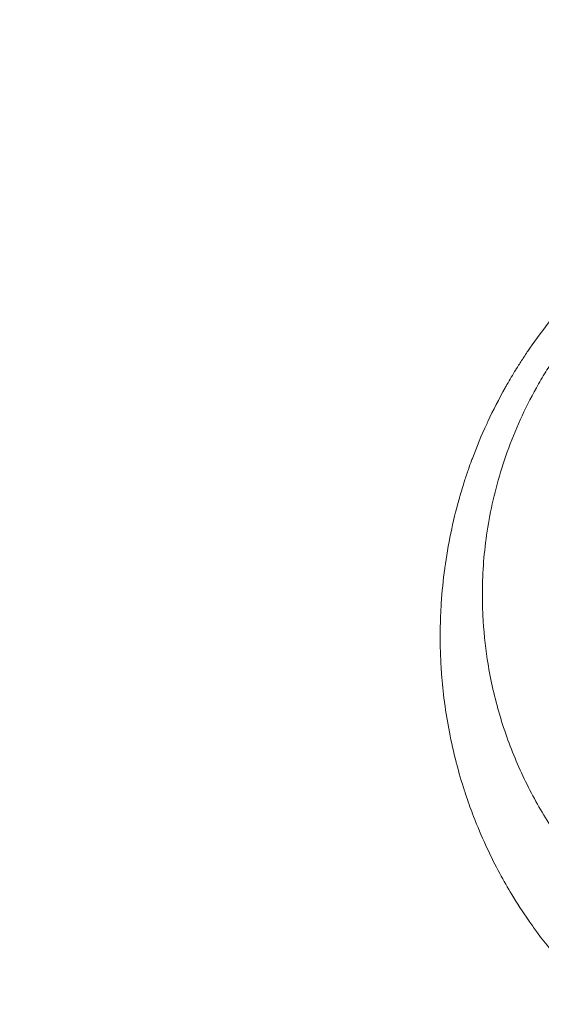
# Model space of a CAD drawing. Units: millimetres. Extents: x -323 to 3291, y -1 to 2986.
# Drawn here: x 2702 to 2730, y 451 to 504 of the extents above; entities that cross this region are included whole.
import ezdxf

# ---------------------------------------------------------------- set-up
doc = ezdxf.new("R2010")
doc.units = ezdxf.units.MM
doc.styles.get("Standard").update_dxf_attribs({"font": 'arial.ttf'})
doc.dimstyles.new('OLCU', dxfattribs={"dimtxt": 300, "dimasz": 225, "dimexe": 0.18, "dimexo": 0.0625, "dimgap": 80, "dimtad": 1, "dimdec": 0, "dimlfac": 0.1, "dimrnd": 5, "dimzin": 0, "dimdsep": 46, "dimtxsty": 'Standard', "dimcen": 0.09, "dimse1": 1, "dimse2": 1, "dimadec": 0, "dimazin": 0, "dimtfac": 1, "dimtdec": 0, "dimtofl": 0, "dimtmove": 0, "dimatfit": 3, "dimfxl": 1, "dimtolj": 1, "dimtzin": 0, "dimarcsym": 0})

# ---------------------------------------------------------------- blocks, each defined once
blk = doc.blocks.new('*D24')
at = {"color": 0, "lineweight": -2, "transparency": 16777216}
blk.add_line((3282.194499583056, 49.88213833476837), (3282.194499583056, 578.3833321215534), dxfattribs=at)
at = {"color": 0, "transparency": 16777216}
for points in [[(3273.861166249723, 578.3833321215534), (3290.52783291639, 578.3833321215534), (3282.194499583056, 628.3833321215534)], [(3273.861166249723, 49.88213833476836), (3290.52783291639, 49.88213833476837), (3282.194499583056, -0.117861665231649)]]:
    blk.add_solid(points, dxfattribs=at)
at = {"layer": 'Defpoints', "color": 0, "transparency": 16777216}
for p in [(2519.004709160038, 628.3833321215533), (3282.194499583056, 628.3833321215534), (2520.497751940514, -0.1178616652317715)]:
    blk.add_point(p, dxfattribs=at)
at = {"color": 0, "transparency": 16777216, "insert": (3196.137200810886, 314.13273522816), "char_height": 100, "attachment_point": 5, "rotation": 90}
blk.add_mtext('\\A1;*65', dxfattribs=at)

msp = doc.modelspace()

# ---------------------------------------------------------------- linework, layer by layer
at = {"color": 0, "linetype": 'Continuous', "lineweight": 0}
for points, knots in [([(2763.585860138523, 448.0091459804298), (2763.09781787757, 447.7301362886809), (2762.598634306205, 447.4652194415679), (2762.08743285812, 447.2149282163086), (2761.916928036604, 447.1314467221739), (2761.745089897164, 447.0495878507995), (2761.571885078452, 446.9693673878756), (2761.177769925217, 446.7868314730392), (2760.776583229178, 446.6127700959026), (2760.367747024838, 446.4475548261696), (2760.070125394491, 446.3272826061113), (2759.76841953525, 446.2117409386815), (2759.462489282795, 446.1010007518986), (2759.452924760946, 446.0975386002233), (2759.443355980904, 446.0940811601351), (2759.433782940619, 446.0906284374969), (2759.116715502593, 445.9762712543476), (2758.794268450249, 445.867008393448), (2758.468659298055, 445.7636364267385), (2758.113756592748, 445.6509645611261), (2757.755047938889, 445.545284302779), (2757.395238606272, 445.4476173459723), (2757.33202052306, 445.4304573747243), (2757.268768446119, 445.4135448061643), (2757.205497029926, 445.3968852218756), (2757.195016975782, 445.3941257871122), (2757.184536282351, 445.3913732365119), (2757.174055019039, 445.3886275963936), (2756.722012608513, 445.2702119302241), (2756.267102796093, 445.1638833863828), (2755.809529798535, 445.0697665918231), (2755.504530048866, 445.00703212337), (2755.198313170889, 444.9497095212673), (2754.890874316514, 444.8978084403913), (2754.882746008179, 444.8964362391152), (2754.874616844834, 444.8950678282642), (2754.86648682635, 444.8937032080121), (2754.484852138476, 444.829645982932), (2754.101330902109, 444.7739539204882), (2753.715895277929, 444.7267217024804), (2753.71014807394, 444.7260174261378), (2753.70440043441, 444.7253150294912), (2753.698652359753, 444.7246145129526), (2753.310694184733, 444.6773341392336), (2752.919241099133, 444.6385147218859), (2752.529556004164, 444.6086865774048), (2752.130328518906, 444.5781280180327), (2751.734979982941, 444.5570493533107), (2751.343342341632, 444.5449156698642), (2750.964194901633, 444.5331689567515), (2750.588525555058, 444.5298060287569), (2750.216188392785, 444.5343366290344), (2750.211183888293, 444.5343975238678), (2750.206179985938, 444.5344598458012), (2750.201176685431, 444.5345235940127), (2749.785233014434, 444.5398232287409), (2749.373447585369, 444.5549793232605), (2748.965644027428, 444.5795219392473), (2748.63975750556, 444.5991345875575), (2748.316468237616, 444.6247394069119), (2747.995530041534, 444.6560993925727), (2747.982566471226, 444.6573661080461), (2747.969607859368, 444.6586421949426), (2747.956654358896, 444.6599276070253), (2747.606408236739, 444.6946835093663), (2747.26022135372, 444.7362373827352), (2746.921286950444, 444.7836271501443), (2746.904618461565, 444.7859577362501), (2746.887964824296, 444.7883026842437), (2746.871325975756, 444.7906619351577), (2746.536938149194, 444.8380753594417), (2746.208526738109, 444.8912624198733), (2745.885589648524, 444.9497598693565), (2745.86571175756, 444.9533605890015), (2745.845854551536, 444.9569813639584), (2745.826017939208, 444.9606221153454), (2745.358679909499, 445.0463959133961), (2744.90271245917, 445.143194645883), (2744.457002817264, 445.2500622670027), (2744.275857805335, 445.2934953334714), (2744.096397792734, 445.3385842199334), (2743.918540872779, 445.3852588602995), (2743.602566661441, 445.4681793487622), (2743.29165796313, 445.5561118032342), (2742.985474808824, 445.6487967411729), (2742.676745803197, 445.742252335721), (2742.372924129007, 445.840556906697), (2742.073444921363, 445.9434212103963), (2742.043985042666, 445.9535400094042), (2742.014570552156, 445.9637023018186), (2741.985201801035, 445.9739074616294), (2741.542073427891, 446.1278873106858), (2741.110068491558, 446.2915027535244), (2740.690663101474, 446.462779712243), (2740.574484167498, 446.5102249166896), (2740.459237714578, 446.5582698734988), (2740.345047942218, 446.6068399475083), (2740.312953502951, 446.6204911638848), (2740.280934260309, 446.6341866485271), (2740.248991385228, 446.6479254285402), (2739.728991613703, 446.87157976303), (2739.228012864861, 447.107121481551), (2738.743448919075, 447.3534554401638), (2738.710021968577, 447.3704484358502), (2738.676672599473, 447.3874924743526), (2738.643400283663, 447.404587381702), (2738.098280873744, 447.6846630416021), (2737.573721945909, 447.9783200962754), (2737.067386786044, 448.2847709533601), (2736.651764553027, 448.5363193340131), (2736.248440691281, 448.7964998356597), (2735.856064294773, 449.0648293757969), (2735.822205548896, 449.0879839329812), (2735.788429196904, 449.1111996771428), (2735.754734681705, 449.1344764822812), (2735.340100269446, 449.4209137365644), (2734.93778668392, 449.7166751611956), (2734.547064994775, 450.0213515463711), (2734.513802689649, 450.0472887778321), (2734.480619307119, 450.0732954040909), (2734.447516335044, 450.0993696050123), (2734.206517329129, 450.2891971675631), (2733.969660186837, 450.4827179183385), (2733.737499088001, 450.6792505973608), (2733.596110792056, 450.7989408500512), (2733.456442302713, 450.9197594660111), (2733.318677346212, 451.0415212750926), (2733.286591448196, 451.0698799890039), (2733.254605627207, 451.098291002402), (2733.22272012086, 451.126753760793), (2732.704168390744, 451.5896415834609), (2732.211427302037, 452.0665942025721), (2731.742187973849, 452.5575030926648), (2731.528687484062, 452.7808630758966), (2731.320056056107, 453.0071136511467), (2731.116064899827, 453.236238792897), (2731.087802381299, 453.2679835689061), (2731.059629143111, 453.299783569351), (2731.031544897111, 453.3316388811852), (2730.539381097547, 453.8898889160555), (2730.074503737384, 454.4651068178008), (2729.63554216704, 455.0578082671802), (2729.495799826544, 455.246493321516), (2729.358685272229, 455.4369505821599), (2729.22415084794, 455.6291944166649), (2729.200574484129, 455.6628840140061), (2729.177077415477, 455.6966284646853), (2729.153659607993, 455.7304279575949), (2728.843020761731, 456.1787805836518), (2728.546248598059, 456.6367691183979), (2728.263440749575, 457.1049147459108), (2728.040947692253, 457.4732183573415), (2727.827051551809, 457.8477903702814), (2727.621721401677, 458.2288574622801), (2727.38562341712, 458.6670258089359), (2727.160843792105, 459.1137791554183), (2726.947721622989, 459.5696581920023), (2726.721312091749, 460.0539595643262), (2726.508083288352, 460.5485627457878), (2726.308430508054, 461.0540903570885), (2726.307396130215, 461.0567094368579), (2726.306362126535, 461.0593287964621), (2726.305328497268, 461.0619484354054), (2726.293630849468, 461.0915950550529), (2726.281979156614, 461.1212790457033), (2726.270373463181, 461.1510005008919), (2726.138269813668, 461.4893096869774), (2726.012478531353, 461.8320265675609), (2725.893456450004, 462.1783261248802), (2725.85048849183, 462.3033431362273), (2725.808394881404, 462.4288461712505), (2725.767217829427, 462.5547447894985), (2725.7573468589, 462.584925229585), (2725.747527119345, 462.6151318740626), (2725.737758915154, 462.6453642305157), (2725.582957559542, 463.1244706937682), (2725.440961725026, 463.6103688704395), (2725.312187821008, 464.1034076833255), (2725.305042964716, 464.1307633148175), (2725.297938601469, 464.1581408400523), (2725.290874858795, 464.1855403408206), (2725.156499147343, 464.7067693236959), (2725.03679535901, 465.2359432728454), (2724.932608322632, 465.7736151153825), (2724.832077104543, 466.2924205938866), (2724.74599030985, 466.8191374658795), (2724.675125702157, 467.3542567782075), (2724.672548710315, 467.373716394896), (2724.669991787902, 467.3931871017655), (2724.667455004029, 467.4126689353211), (2724.604432771109, 467.8966631239145), (2724.553821162987, 468.3875170324403), (2724.516648855993, 468.8857875879467), (2724.496776697924, 469.152160919088), (2724.480745590847, 469.4206537431778), (2724.468714190054, 469.6913504109896), (2724.451954679536, 470.068425676746), (2724.442961105271, 470.4497781860371), (2724.442149908497, 470.8356321782927), (2724.442133552413, 470.8434121162772), (2724.442120573867, 470.8511939117368), (2724.442110975812, 470.8589775489272), (2724.441725078749, 471.1719245535171), (2724.446802684559, 471.4878477847587), (2724.457546514705, 471.8057659012669), (2724.467211602427, 472.091763207887), (2724.48146205943, 472.37937561198), (2724.500436460215, 472.6678898867651), (2724.540529965659, 473.2775296207215), (2724.601681159187, 473.8929582337879), (2724.685548020028, 474.5144501565337), (2724.686650720011, 474.5226216694026), (2724.687757350025, 474.5307942314107), (2724.688867913779, 474.538967843147), (2724.772193932726, 475.1522370267462), (2724.877466804689, 475.7713924509662), (2725.007157103534, 476.3967890414719), (2725.131001829077, 476.993996926685), (2725.277107506399, 477.5968954287325), (2725.447625303354, 478.20580146155), (2725.458053805219, 478.2430408454261), (2725.46857361989, 478.280302702859), (2725.479185241268, 478.3175871078719), (2725.486993069387, 478.3450202602157), (2725.494851113716, 478.37246671881), (2725.502759494265, 478.399926327715), (2725.577277716257, 478.6586697227146), (2725.656465872758, 478.918945052893), (2725.740126475517, 479.179718636347), (2725.806750093414, 479.3873872283531), (2725.876233133465, 479.5954136575667), (2725.948524458875, 479.8033720638994), (2726.003008454338, 479.9601046290143), (2726.059087540608, 480.1167985781547), (2726.11673826326, 480.2732718766877), (2726.13070744349, 480.3111864700851), (2726.144769292639, 480.3490903588905), (2726.158923446498, 480.3869807230117), (2726.388343961537, 481.0011344858219), (2726.642479580695, 481.613859243256), (2726.922933082489, 482.2241204755901), (2726.94479590739, 482.2716935469938), (2726.966819143031, 482.3192527755107), (2726.989003595541, 482.3667979378388), (2727.2689556307, 482.9667841195751), (2727.574564653615, 483.5645326719208), (2727.908080440785, 484.1594614434935), (2727.93981020462, 484.2160613111655), (2727.971793122058, 484.2726355397015), (2728.00403107483, 484.3291836349962), (2728.154648005322, 484.5933784676722), (2728.310840984564, 484.8570006554402), (2728.472857199248, 485.1199883178998), (2728.510327391713, 485.1808106148992), (2728.548119079724, 485.2416147182923), (2728.586229816, 485.3023904343011), (2728.690338135415, 485.468413405075), (2728.796981485491, 485.6344254113949), (2728.905629365571, 485.7995564626319), (2728.965988765894, 485.8912951253642), (2729.026992817843, 485.9827959986653), (2729.088587488409, 486.0739591410825), (2729.13211947024, 486.1383886156286), (2729.175947249289, 486.2026571340932), (2729.220046383743, 486.2667222956111), (2729.576822378088, 486.7850297859143), (2729.952590955617, 487.2924480157261), (2730.347662742722, 487.7879092283316), (2730.781382032016, 488.331838438208), (2731.238442121941, 488.8615863098946), (2731.719522995131, 489.3764803832659), (2731.806435434481, 489.4695015412824), (2731.894131926777, 489.5620379035201), (2731.98261765799, 489.6540845751915), (2732.049604190704, 489.7237668538901), (2732.117044754881, 489.793167462878), (2732.184940964728, 489.8622847123943), (2732.664158231225, 490.3501201814991), (2733.166178165825, 490.8237657835452), (2733.692305466009, 491.2821603918601), (2733.771303289206, 491.3509881759519), (2733.850846764231, 491.4194675672589), (2733.930965011053, 491.4876183950271), (2734.0849838171, 491.6186311111114), (2734.240279105689, 491.7477099671067), (2734.397026591264, 491.8750255804654), (2734.468732337613, 491.9332674147402), (2734.540683615055, 491.991089225438), (2734.612825930186, 492.0484448915079), (2734.924704155823, 492.2963989990452), (2735.241218240018, 492.5366066204117), (2735.562317958749, 492.7691667038358), (2735.64879108312, 492.8317958369198), (2735.735596535448, 492.8938710086917), (2735.822733266657, 492.9553941999174), (2736.176793892691, 493.2053799326699), (2736.536329607512, 493.4462527551788), (2736.901334762458, 493.6780075248056), (2737.203679880342, 493.8699772057639), (2737.509825317081, 494.055731866436), (2737.819619442591, 494.2351981444683), (2737.981074484226, 494.3287303744428), (2738.143608141941, 494.4205954189897), (2738.307138298521, 494.5107456385444), (2738.742508030799, 494.7507544404268), (2739.185142957488, 494.9787254065272), (2739.635126893519, 495.194504571321), (2739.730116195167, 495.2400544466227), (2739.825326956832, 495.2850047149323), (2739.920766782447, 495.32936025455), (2740.322561345445, 495.5160937753058), (2740.725541641219, 495.6911286406057), (2741.131146498747, 495.855430741108), (2741.355002935723, 495.9461103326452), (2741.579408954281, 496.033418733206), (2741.804228935587, 496.1173633215832), (2742.282215220806, 496.2958366126563), (2742.762688613044, 496.4593964894024), (2743.245646422531, 496.608391998236), (2743.49920047875, 496.6866150125059), (2743.75343963856, 496.7608236790038), (2744.008365624615, 496.8310676510046), (2744.098758958867, 496.8559752209958), (2744.189221815298, 496.880380803831), (2744.279759209926, 496.9042895661771), (2744.717293022824, 497.0198317904035), (2745.157342882718, 497.1238145014747), (2745.599031656052, 497.2162164276049), (2745.814666035366, 497.2613274496443), (2746.030748945671, 497.3036819838276), (2746.247256106126, 497.3432872593114), (2746.333104763386, 497.3589914037542), (2746.418924825338, 497.3742454732701), (2746.504716662855, 497.3890512922361), (2746.921524385247, 497.4609833065165), (2747.336002453913, 497.522140489581), (2747.749507540235, 497.5731099287549), (2747.996190952066, 497.6035166046831), (2748.242364151712, 497.6302764217858), (2748.488045944242, 497.6534798429836), (2748.566345902298, 497.6608748838935), (2748.644595993181, 497.6679085462436), (2748.722796740989, 497.6745833970765), (2749.183016366608, 497.7138655962558), (2749.641541547104, 497.7407843572066), (2750.098405987445, 497.7555516587424), (2750.651714084382, 497.7734363238382), (2751.202590159377, 497.773522770726), (2751.75112750442, 497.7562992619269), (2752.131871426236, 497.7443442941442), (2752.511488995578, 497.7240498267954), (2752.890016210231, 497.6955810555386), (2752.952631155119, 497.6908718286343), (2753.01521721156, 497.6859375684758), (2753.077773921433, 497.6807791018865), (2753.624710237208, 497.6356783810029), (2754.167696110459, 497.573349987847), (2754.703252315337, 497.4950820511526), (2754.816024607344, 497.4786011392869), (2754.928455890996, 497.4614124898546), (2755.040506722167, 497.4435276423028), (2755.094254662624, 497.4349487347547), (2755.147925894928, 497.4262089162279), (2755.201516655612, 497.4173093799991), (2755.721781302955, 497.3309117618547), (2756.235742674781, 497.2293529436469), (2756.743121523723, 497.1132636347161), (2756.869050137413, 497.0844509126871), (2756.994584290079, 497.0547423690832), (2757.119727647208, 497.024147191509), (2757.164978399507, 497.0130842407161), (2757.210178062041, 497.0019053528782), (2757.255326787153, 496.9906109222927), (2757.779220059605, 496.8595534852254), (2758.296288387165, 496.7130013136267), (2758.806583532654, 496.5512152027328), (2759.370357442414, 496.3724739603558), (2759.925870357657, 496.1751528546463), (2760.473228857395, 495.9596688439171), (2760.673411353401, 495.8808610294085), (2760.872503320037, 495.7996240334551), (2761.070510515174, 495.7159789081919), (2761.100764620914, 495.7031985217895), (2761.130993025366, 495.6903618702709), (2761.161195741706, 495.677469035488), (2761.68972651166, 495.4518515838049), (2762.207373502011, 495.2101566947697), (2762.712651444684, 494.954060661687), (2762.785344267911, 494.9172168929615), (2762.85777498614, 494.8800773427344), (2762.929936615989, 494.842647995818), (2762.953281795674, 494.8305391391987), (2762.976599920284, 494.8183994707383), (2762.99989082695, 494.8062291588565), (2763.534273958346, 494.5269953159435), (2764.055164588797, 494.2312666301937), (2764.562758022612, 493.9198067420951), (2764.603921257879, 493.8945489357565), (2764.644997458177, 493.8691875158758), (2764.685986828019, 493.843722855069), (2764.70346087156, 493.8328670992132), (2764.720919137073, 493.8219925830427), (2764.738361638984, 493.8110993336641), (2765.230497344232, 493.5037491041736), (2765.710130351228, 493.1815339711684), (2766.177311188971, 492.844763562715), (2766.661598165039, 492.4956620808834), (2767.132507603854, 492.1309241096125), (2767.590121647562, 491.7509306579001), (2767.69341339105, 491.6651592820409), (2767.796027816725, 491.5786107526299), (2767.897965981551, 491.491289611023), (2767.906516083463, 491.4839655174304), (2767.915061444714, 491.4766359606238), (2767.923602064265, 491.4693009444059), (2768.27176293632, 491.1702868473703), (2768.612718308978, 490.8614202481904), (2768.944246310577, 490.5449639094331), (2769.082387903041, 490.4131024003887), (2769.218898178644, 490.2799168395022), (2769.353622659628, 490.1455637167981), (2769.358894476574, 490.1403064312342), (2769.364163557207, 490.135047363845), (2769.369429892346, 490.1297865239937), (2769.829662153842, 489.67003450329), (2770.269240868328, 489.1967382205107), (2770.688760115177, 488.7106670672072), (2770.69160022497, 488.7073764066397), (2770.69443941588, 488.7040851607829), (2770.697277688088, 488.7007933298729), (2771.118484587885, 488.2122771514887), (2771.519518807925, 487.7109107867536), (2771.900572591072, 487.197210970836), (2772.284194077558, 486.6800496258895), (2772.647565720052, 486.1503888625632), (2772.990906328565, 485.6087789354896), (2773.058833181998, 485.5016262794322), (2773.125976065115, 485.3940058091172), (2773.192332713797, 485.2859195412798), (2773.494558298014, 484.7936337478984), (2773.780472685141, 484.2916840389712), (2774.04987068137, 483.7802716741024), (2774.319268677598, 483.2688593092334), (2774.57215026325, 482.7479844673566), (2774.808329288365, 482.2178647625536)], [6.04818846704999e-15, 6.04818846704999e-15, 6.04818846704999e-15, 6.04818846704999e-15, 0.00180019243715161, 0.00180019243715161, 0.00180019243715161, 0.002400624011319552, 0.002400624011319552, 0.002400624011319552, 0.00376686303179931, 0.00376686303179931, 0.00376686303179931, 0.00476144785673027, 0.00476144785673027, 0.00476144785673027, 0.004792542291532936, 0.004792542291532936, 0.004792542291532936, 0.00582241707388304, 0.00582241707388304, 0.00582241707388304, 0.00694494493871959, 0.00694494493871959, 0.00694494493871959, 0.00714217178509238, 0.00714217178509238, 0.00714217178509238, 0.007174839744071606, 0.007174839744071606, 0.007174839744071606, 0.00858376369559458, 0.00858376369559458, 0.00858376369559458, 0.00952289571345449, 0.00952289571345449, 0.00952289571345449, 0.009547725218573161, 0.009547725218573161, 0.009547725218573161, 0.0107132576776355, 0.0107132576776355, 0.0107132576776355, 0.01073063685168561, 0.01073063685168561, 0.01073063685168561, 0.0119036196418166, 0.0119036196418166, 0.0119036196418166, 0.0131053257773638, 0.0131053257773638, 0.0131053257773638, 0.01426870681346708, 0.01426870681346708, 0.01426870681346708, 0.0142843435701786, 0.0142843435701786, 0.0142843435701786, 0.0155842874735005, 0.0155842874735005, 0.0155842874735005, 0.01662310675064339, 0.01662310675064339, 0.01662310675064339, 0.0166650674985407, 0.0166650674985407, 0.0166650674985407, 0.01779963257355038, 0.01779963257355038, 0.01779963257355038, 0.0178554294627217, 0.0178554294627217, 0.0178554294627217, 0.01897676910677478, 0.01897676910677478, 0.01897676910677478, 0.0190457914269027, 0.0190457914269027, 0.0190457914269027, 0.0206719135974167, 0.0206719135974167, 0.0206719135974167, 0.02133280107276075, 0.02133280107276075, 0.02133280107276075, 0.0225069100073908, 0.0225069100073908, 0.0225069100073908, 0.02369078142156728, 0.02369078142156728, 0.02369078142156728, 0.0238072392836268, 0.0238072392836268, 0.0238072392836268, 0.025564405692951, 0.025564405692951, 0.025564405692951, 0.02605115604256545, 0.02605115604256545, 0.02605115604256545, 0.0261879632119889, 0.0261879632119889, 0.0261879632119889, 0.02841505443855264, 0.02841505443855264, 0.02841505443855264, 0.0285686871403509, 0.0285686871403509, 0.0285686871403509, 0.0310857397021961, 0.0310857397021961, 0.0310857397021961, 0.03315184746894959, 0.03315184746894959, 0.03315184746894959, 0.033330134997075, 0.033330134997075, 0.033330134997075, 0.03552408686140894, 0.03552408686140894, 0.03552408686140894, 0.0357108589254371, 0.0357108589254371, 0.0357108589254371, 0.0370706124141019, 0.0370706124141019, 0.0370706124141019, 0.03789871509638608, 0.03789871509638608, 0.03789871509638608, 0.0380915828537991, 0.0380915828537991, 0.0380915828537991, 0.0412281775248193, 0.0412281775248193, 0.0412281775248193, 0.04265530534275771, 0.04265530534275771, 0.04265530534275771, 0.0428530307105232, 0.0428530307105232, 0.0428530307105232, 0.0463180789895879, 0.0463180789895879, 0.0463180789895879, 0.04742116862011914, 0.04742116862011914, 0.04742116862011914, 0.0476144785672473, 0.0476144785672473, 0.0476144785672473, 0.0501787484712236, 0.0501787484712236, 0.0501787484712236, 0.05219613325666935, 0.05219613325666935, 0.05219613325666935, 0.054515814421923, 0.054515814421923, 0.054515814421923, 0.0569801189446843, 0.0569801189446843, 0.0569801189446843, 0.0569928862198577, 0.0569928862198577, 0.0569928862198577, 0.0571373742806954, 0.0571373742806954, 0.0571373742806954, 0.0587820325906918, 0.0587820325906918, 0.0587820325906918, 0.05937576787639224, 0.05937576787639224, 0.05937576787639224, 0.0595180982090575, 0.0595180982090575, 0.0595180982090575, 0.06177367436312619, 0.06177367436312619, 0.06177367436312619, 0.0618988221374195, 0.0618988221374195, 0.0618988221374195, 0.0642795460657815, 0.0642795460657815, 0.0642795460657815, 0.06657673278661015, 0.06657673278661015, 0.06657673278661015, 0.0666602699941436, 0.0666602699941436, 0.0666602699941436, 0.0687356148461697, 0.0687356148461697, 0.0687356148461697, 0.0698450854247381, 0.0698450854247381, 0.0698450854247381, 0.07139055665881237, 0.07139055665881237, 0.07139055665881237, 0.0714217178508677, 0.0714217178508677, 0.0714217178508677, 0.0726745770829402, 0.0726745770829402, 0.0726745770829402, 0.07380164203250174, 0.07380164203250174, 0.07380164203250174, 0.0761831657075918, 0.0761831657075918, 0.0761831657075918, 0.07621447850611172, 0.07621447850611172, 0.07621447850611172, 0.0785638896359539, 0.0785638896359539, 0.0785638896359539, 0.0808074049886904, 0.0808074049886904, 0.0808074049886904, 0.0809446135643159, 0.0809446135643159, 0.0809446135643159, 0.08104556901088202, 0.08104556901088202, 0.08104556901088202, 0.0819968409346229, 0.0819968409346229, 0.0819968409346229, 0.0827543919810194, 0.0827543919810194, 0.0827543919810194, 0.083325337492678, 0.083325337492678, 0.083325337492678, 0.08346368165190264, 0.08346368165190264, 0.08346368165190264, 0.0857060614210401, 0.0857060614210401, 0.0857060614210401, 0.08588086671296945, 0.08588086671296945, 0.08588086671296945, 0.0880867853494022, 0.0880867853494022, 0.0880867853494022, 0.08829665030951712, 0.08829665030951712, 0.08829665030951712, 0.0892771473135832, 0.0892771473135832, 0.0892771473135832, 0.08950391110710348, 0.08950391110710348, 0.08950391110710348, 0.0901233690277453, 0.0901233690277453, 0.0901233690277453, 0.0904675092777642, 0.0904675092777642, 0.0904675092777642, 0.09071073011121758, 0.09071073011121758, 0.09071073011121758, 0.0926784638496479, 0.0926784638496479, 0.0926784638496479, 0.0948386891717535, 0.0948386891717535, 0.0948386891717535, 0.0952289571344883, 0.0952289571344883, 0.0952289571344883, 0.09552440248251191, 0.09552440248251191, 0.09552440248251191, 0.0976096810628503, 0.0976096810628503, 0.0976096810628503, 0.09792278488496224, 0.09792278488496224, 0.09792278488496224, 0.0985246936730809, 0.0985246936730809, 0.0985246936730809, 0.0988000430270314, 0.0988000430270314, 0.0988000430270314, 0.0999904049912124, 0.0999904049912124, 0.0999904049912124, 0.1003109730645257, 0.1003109730645257, 0.1003109730645257, 0.101613529760753, 0.101613529760753, 0.101613529760753, 0.1026924779688414, 0.1026924779688414, 0.1026924779688414, 0.103254792143047, 0.103254792143047, 0.103254792143047, 0.104751852847937, 0.104751852847937, 0.104751852847937, 0.1050678746867092, 0.1050678746867092, 0.1050678746867092, 0.106398303108913, 0.106398303108913, 0.106398303108913, 0.107132576776299, 0.107132576776299, 0.107132576776299, 0.108693704664351, 0.108693704664351, 0.108693704664351, 0.109513300704661, 0.109513300704661, 0.109513300704661, 0.1098039184638394, 0.1098039184638394, 0.1098039184638394, 0.11120836683339, 0.11120836683339, 0.11120836683339, 0.111894024633023, 0.111894024633023, 0.111894024633023, 0.1121658992505369, 0.1121658992505369, 0.1121658992505369, 0.113486764304628, 0.113486764304628, 0.113486764304628, 0.114274748561385, 0.114274748561385, 0.114274748561385, 0.1145258828990882, 0.1145258828990882, 0.1145258828990882, 0.116003834889532, 0.116003834889532, 0.116003834889532, 0.11779378116459, 0.11779378116459, 0.11779378116459, 0.119036196418109, 0.119036196418109, 0.119036196418109, 0.1192417133786225, 0.1192417133786225, 0.1192417133786225, 0.121038558024695, 0.121038558024695, 0.121038558024695, 0.121416920346471, 0.121416920346471, 0.121416920346471, 0.1215984111513993, 0.1215984111513993, 0.1215984111513993, 0.123360342656335, 0.123360342656335, 0.123360342656335, 0.123797644274833, 0.123797644274833, 0.123797644274833, 0.1239557687464211, 0.1239557687464211, 0.1239557687464211, 0.125790601217794, 0.125790601217794, 0.125790601217794, 0.127817723531785, 0.127817723531785, 0.127817723531785, 0.128559092131557, 0.128559092131557, 0.128559092131557, 0.1286723680354645, 0.1286723680354645, 0.1286723680354645, 0.130654633472594, 0.130654633472594, 0.130654633472594, 0.130939816059919, 0.130939816059919, 0.130939816059919, 0.1310320761537955, 0.1310320761537955, 0.1310320761537955, 0.133148878156132, 0.133148878156132, 0.133148878156132, 0.133320539988282, 0.133320539988282, 0.133320539988282, 0.1333937205797583, 0.1333937205797583, 0.1333937205797583, 0.135458492146314, 0.135458492146314, 0.135458492146314, 0.137598866702496, 0.137598866702496, 0.137598866702496, 0.138081987845006, 0.138081987845006, 0.138081987845006, 0.1381225098125298, 0.1381225098125298, 0.1381225098125298, 0.139774399756485, 0.139774399756485, 0.139774399756485, 0.140462711773368, 0.140462711773368, 0.140462711773368, 0.1404896456678466, 0.1404896456678466, 0.1404896456678466, 0.14284343570173, 0.14284343570173, 0.14284343570173, 0.1428593706610382, 0.1428593706610382, 0.1428593706610382, 0.145224159630092, 0.145224159630092, 0.145224159630092, 0.147604883558454, 0.147604883558454, 0.147604883558454, 0.148075888389627, 0.148075888389627, 0.148075888389627, 0.150221109902402, 0.150221109902402, 0.150221109902402, 0.152366331415178, 0.152366331415178, 0.152366331415178, 0.152366331415178]), ([(2771.116226810962, 482.3563789105764), (2770.64759218531, 483.3797870811354), (2770.107176574195, 484.3633982896379), (2769.497209282848, 485.3053685256313), (2768.887241991501, 486.2473387616244), (2768.207729584358, 487.1477104962605), (2767.457542344963, 488.0029031261179), (2767.082448725266, 488.4304994410465), (2766.689633596972, 488.8467714074047), (2766.278597253593, 489.2510526782722), (2765.867560910214, 489.6553339491396), (2765.438021938629, 490.047633321718), (2764.99555811472, 490.4223994715768), (2764.110630466901, 491.1719317712947), (2763.16907061092, 491.8569109598598), (2762.170371474504, 492.4740019429211), (2761.671021906297, 492.7825474344518), (2761.157335179711, 493.0740671209956), (2760.628893608173, 493.3477601020588), (2760.100452036635, 493.621453083122), (2759.556331397362, 493.8777141887799), (2758.998758342719, 494.1141727579036), (2757.883612233434, 494.5870898961509), (2756.729794315106, 494.9751584482113), (2755.536370785485, 495.2740696544329), (2754.939659020674, 495.4235252575436), (2754.332998720815, 495.5506025869222), (2753.715938629447, 495.6541142673594), (2753.098878538079, 495.7576259477967), (2752.469380249204, 495.8377355688973), (2751.833660920277, 495.892136517582), (2750.562222262424, 496.0009384149515), (2749.276275019074, 496.0073398516225), (2747.97451073899, 495.9038130399648), (2747.323628598949, 495.8520496341359), (2746.668762685051, 495.7726636229435), (2746.00951816371, 495.6636190945014), (2745.350273642368, 495.5545745660594), (2744.691360114628, 495.4164496403414), (2744.039022094339, 495.2498360173545), (2742.73434605376, 494.9166087713803), (2741.44815385391, 494.4691240615963), (2740.181248780623, 493.8947101368499), (2739.54779624398, 493.6075031744766), (2738.927236425318, 493.2918047142225), (2738.323688576121, 492.9498990437372), (2737.720140726923, 492.6079933732519), (2737.132215073324, 492.2392563868608), (2736.560081031794, 491.8433578022912), (2735.987946990263, 491.4474592177214), (2735.431589314711, 491.0243977595054), (2734.891565566637, 490.5731068770265), (2734.351541818563, 490.1218159945478), (2733.839670031671, 489.6521749201108), (2733.354320438066, 489.1656008443465), (2732.383621250855, 488.1924526928174), (2731.518498567517, 487.1519047181918), (2730.753553986262, 486.0501822688236), (2730.562317840948, 485.7747516564815), (2730.376944967571, 485.4947072638638), (2730.200033982593, 485.2144147318588), (2730.023122997614, 484.9341221998542), (2729.85416644701, 484.6529199789055), (2729.692748186046, 484.3709174587839), (2729.369911664117, 483.8069124185402), (2729.07717836883, 483.2397174264659), (2728.811936021615, 482.6700457769236), (2728.546693674401, 482.1003741273815), (2728.308957378199, 481.5282223169097), (2728.096832438388, 480.9541426854757), (2727.884707498576, 480.3800630540418), (2727.697760687154, 479.8019136280373), (2727.537538107277, 479.2321515618931), (2727.217092947523, 478.0926274296053), (2726.999080491747, 476.9785222282385), (2726.863740313205, 475.8870011499412), (2726.796070223934, 475.3412406107923), (2726.749255000159, 474.8011468474933), (2726.72170060943, 474.2664625839567), (2726.694146218701, 473.7317783204201), (2726.685926508608, 473.2008862533642), (2726.6956190671, 472.6800399715603), (2726.699858030161, 472.4522520092213), (2726.707498230508, 472.2263575646944), (2726.718384914221, 472.0022914183739)], [-0.228375081805923, -0.228375081805923, -0.228375081805923, -0.228375081805923, -0.223688927863953, -0.223688927863953, -0.223688927863953, -0.219002773921984, -0.219002773921984, -0.219002773921984, -0.216659696950999, -0.216659696950999, -0.216659696950999, -0.214316619980014, -0.214316619980014, -0.214316619980014, -0.209630466038044, -0.209630466038044, -0.209630466038044, -0.207287389067059, -0.207287389067059, -0.207287389067059, -0.204944312096074, -0.204944312096074, -0.204944312096074, -0.200258158154105, -0.200258158154105, -0.200258158154105, -0.19791508118312, -0.19791508118312, -0.19791508118312, -0.195572004212135, -0.195572004212135, -0.195572004212135, -0.190885850270165, -0.190885850270165, -0.190885850270165, -0.18854277329918, -0.18854277329918, -0.18854277329918, -0.186199696328196, -0.186199696328196, -0.186199696328196, -0.181513542386226, -0.181513542386226, -0.181513542386226, -0.179170465415241, -0.179170465415241, -0.179170465415241, -0.176827388444256, -0.176827388444256, -0.176827388444256, -0.174484311473271, -0.174484311473271, -0.174484311473271, -0.172141234502287, -0.172141234502287, -0.172141234502287, -0.167455080560317, -0.167455080560317, -0.167455080560317, -0.166283542074824, -0.166283542074824, -0.166283542074824, -0.165112003589332, -0.165112003589332, -0.165112003589332, -0.162768926618347, -0.162768926618347, -0.162768926618347, -0.160425849647362, -0.160425849647362, -0.160425849647362, -0.158082772676377, -0.158082772676377, -0.158082772676377, -0.153396618734408, -0.153396618734408, -0.153396618734408, -0.151053541763423, -0.151053541763423, -0.151053541763423, -0.148710464792438, -0.148710464792438, -0.148710464792438, -0.147685738788874, -0.147685738788874, -0.147685738788874, -0.147685738788874]), ([(2726.718384914262, 472.0022914175454), (2726.757283905584, 471.2016851627661), (2726.837436471303, 470.4244046304497), (2726.953499961286, 469.6674130186391), (2727.102046208936, 468.6985617161899), (2727.309365928631, 467.7630167747539), (2727.568910962909, 466.856622210621), (2727.698683480049, 466.4034249285544), (2727.841580080822, 465.9575426358995), (2727.997137640688, 465.5185937956294), (2728.152695200554, 465.0796449553593), (2728.32128894184, 464.6467785927083), (2728.501311842493, 464.2227647853016), (2728.861357643798, 463.3747371704883), (2729.265869148632, 462.5637476948749), (2729.711928643606, 461.7853641530389), (2730.157988138581, 461.0069806112031), (2730.645619353656, 460.2612328146756), (2731.174778564099, 459.5454116788927), (2731.703937774541, 458.8295905431098), (2732.274594881737, 458.1437035719074), (2732.88963036607, 457.4864730066358), (2733.504665850404, 456.8292424413639), (2734.163975820137, 456.2006468135761), (2734.874327969822, 455.6009344722613), (2735.229504044665, 455.3010783016041), (2735.597865369674, 455.0082935803136), (2735.976826650856, 454.7254954507457), (2736.355787932037, 454.4426973211778), (2736.74608512983, 454.169221486913), (2737.148732615598, 453.905258790252), (2737.954027587135, 453.3773333969298), (2738.808187491499, 452.88716041368), (2739.724375651304, 452.4391563891879), (2740.182469731207, 452.2151543769419), (2740.656184222371, 452.0017583578599), (2741.14817875444, 451.8000875746261), (2741.640173286508, 451.5984167913923), (2742.152624390093, 451.4077563171345), (2742.681246991297, 451.2324306154443), (2743.2098695925, 451.0571049137541), (2743.753445436791, 450.8973414906038), (2744.314241205904, 450.7548766733144), (2744.875036975017, 450.612411856025), (2745.453031874392, 450.4872212442447), (2746.051315651564, 450.3819445625318), (2746.350457540151, 450.3293062216753), (2746.65468623097, 450.281662477127), (2746.964496255817, 450.2394651241709), (2747.274306280664, 450.1972677712148), (2747.590749607758, 450.1604222247056), (2747.910667324645, 450.1298256231405), (2748.550502758418, 450.0686324200103), (2749.201136616995, 450.0324951210785), (2749.863555545604, 450.0238672902514), (2750.525974474213, 450.0152394594244), (2751.200174814662, 450.0340984595733), (2751.887349219812, 450.0839937130727), (2752.230936422387, 450.1089413398223), (2752.576211802146, 450.1416256034315), (2752.918613701285, 450.1816490037595), (2753.261015600424, 450.2216724040875), (2753.601885786562, 450.2691241758228), (2753.941244923778, 450.3239629609241), (2754.61996319821, 450.4336405311263), (2755.292646682789, 450.5728203543631), (2755.959346758547, 450.7417252226435), (2756.626046834306, 450.9106300909239), (2757.291245503739, 451.111119712855), (2757.932497395674, 451.335471781648), (2758.573749287608, 451.559823850441), (2759.194365621269, 451.8084078746067), (2759.796711265005, 452.0797328160595), (2760.399056908741, 452.3510577575122), (2760.983123434034, 452.6451445079756), (2761.550412446371, 452.9613180340907)], [-0.14768573878761, -0.14768573878761, -0.14768573878761, -0.14768573878761, -0.144024310850468, -0.144024310850468, -0.144024310850468, -0.139338156908499, -0.139338156908499, -0.139338156908499, -0.136995079937514, -0.136995079937514, -0.136995079937514, -0.134652002966529, -0.134652002966529, -0.134652002966529, -0.129965849024559, -0.129965849024559, -0.129965849024559, -0.125279695082589, -0.125279695082589, -0.125279695082589, -0.12059354114062, -0.12059354114062, -0.12059354114062, -0.11590738719865, -0.11590738719865, -0.11590738719865, -0.113564310227665, -0.113564310227665, -0.113564310227665, -0.11122123325668, -0.11122123325668, -0.11122123325668, -0.106535079314711, -0.106535079314711, -0.106535079314711, -0.104192002343726, -0.104192002343726, -0.104192002343726, -0.101848925372741, -0.101848925372741, -0.101848925372741, -0.0995058484017561, -0.0995058484017561, -0.0995058484017561, -0.0971627714307712, -0.0971627714307712, -0.0971627714307712, -0.0959912329452788, -0.0959912329452788, -0.0959912329452788, -0.0948196944597864, -0.0948196944597864, -0.0948196944597864, -0.0924766174888016, -0.0924766174888016, -0.0924766174888016, -0.0901335405178167, -0.0901335405178167, -0.0901335405178167, -0.0889620020323243, -0.0889620020323243, -0.0889620020323243, -0.0877904635468319, -0.0877904635468319, -0.0877904635468319, -0.085447386575847, -0.085447386575847, -0.085447386575847, -0.0831043096048621, -0.0831043096048621, -0.0831043096048621, -0.0807612326338772, -0.0807612326338772, -0.0807612326338772, -0.0784181556628927, -0.0784181556628927, -0.0784181556628927, -0.0784181556628927])]:
    msp.add_open_spline(points, degree=3, knots=knots, dxfattribs=at)

# ---------------------------------------------------------------- dimensions: what is measured, and where the dimension line sits
dim = msp.add_linear_dim(base=(3282.194499583056, 628.3833321215534), p1=(2520.497751940513, -0.1178616652317714), p2=(2519.004709160037, 628.383332121553), angle=90, text='*<>', dimstyle='OLCU', override={"dimtxt": 100, "dimasz": 50, "dimgap": 35})
dim.commit()
dim.dimension.update_dxf_attribs({"geometry": '*D24', "text_midpoint": (3196.137200810886, 314.13273522816)})

doc.saveas('drawing.dxf')
